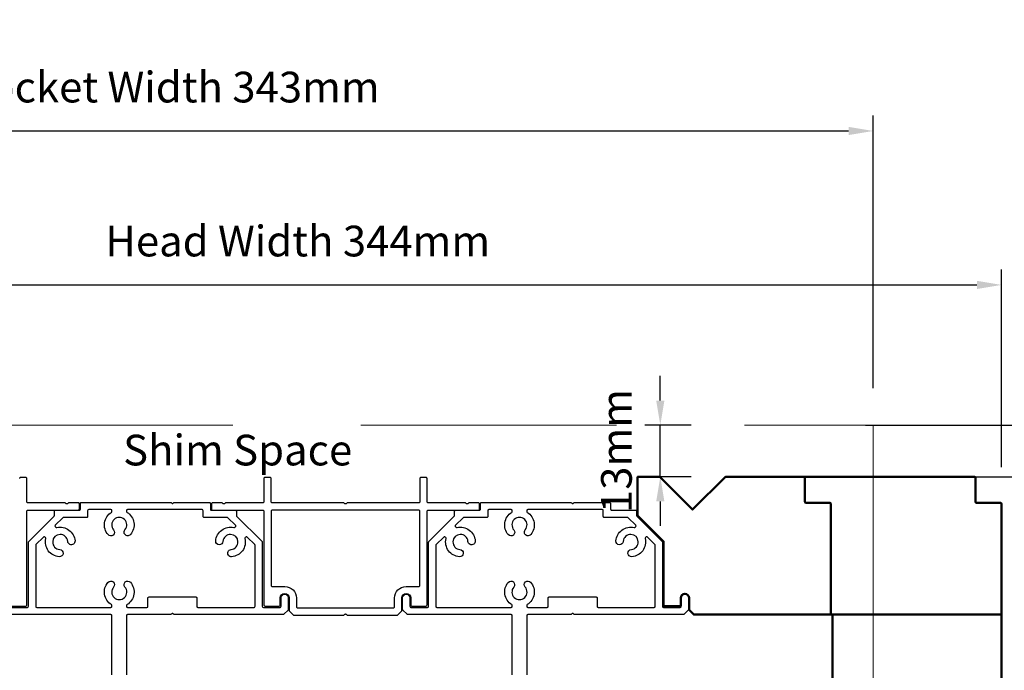
# Model space of a CAD drawing. Extents: x 4486 to 14041, y 9759 to 11775.
# Drawn here: x 7508 to 7748, y 10244 to 10403 of the extents above; entities that cross this region are included whole.
import ezdxf

# ---------------------------------------------------------------- set-up
doc = ezdxf.new("R2010")
doc.units = 0
doc.header["$LTSCALE"] = 250
doc.header["$MEASUREMENT"] = 0
doc.header["$PDMODE"] = 3
doc.header["$PDSIZE"] = -2
doc.linetypes.add('HIDDEN', pattern=[0.375, 0.25, -0.125])
doc.layers.get('0').update_dxf_attribs({"color": 5, "linetype": 'CONTINUOUS', "lineweight": 20})
doc.layers.get('DEFPOINTS').update_dxf_attribs({"color": 2, "linetype": 'CONTINUOUS'})
for name, color, linetype, lineweight in [('2', 2, 'CONTINUOUS', 25), ('DIMENSION', 2, 'CONTINUOUS', 20), ('Pocket', 1, 'CONTINUOUS', 13), ('Visible (ANSI)', 7, 'CONTINUOUS', 50)]:
    doc.layers.add(name, color=color, linetype=linetype, lineweight=lineweight)
doc.layers.add('Metal', color=3, linetype='CONTINUOUS')
doc.styles.add('ROMANS', font='romans')
doc.styles.add('style1', font='arial.ttf')
doc.dimstyles.new('LWDEC', dxfattribs={"dimscale": 3, "dimtxt": 2.5, "dimasz": 2, "dimexe": 1.25, "dimexo": 3, "dimgap": 2, "dimtad": 1, "dimtoh": 1, "dimdec": 0, "dimzin": 11, "dimdsep": 46, "dimtxsty": 'ROMANS', "dimcen": 0, "dimdle": 1.5, "dimazin": 0, "dimtfac": 1, "dimtdec": 0, "dimtix": 1, "dimtmove": 0, "dimatfit": 3, "dimfxl": 0, "dimtzin": 0, "dimarcsym": 0})

# ---------------------------------------------------------------- blocks, each defined once
blk = doc.blocks.new('Long Wood Cap')
for p, q in [((-2.0169, 0.9541), (-2.0169, 1.325)), ((-2.0169, 1.325), (-1.8034, 1.325)), ((-1.8034, 1.325), (-1.4882, 1.0099)), ((-1.4882, 1.0099), (-1.1731, 1.325)), ((-1.1731, 1.325), (1.2231, 1.325)), ((1.2331, 1.315), (1.2331, 1.085)), ((1.2431, 1.075), (1.4731, 1.075)), ((1.4831, 1.065), (1.4831, 0.01)), ((-2.0169, 0.9541), (-1.7669, 0.7041)), ((-1.7669, 0.7041), (-1.7669, 0.09)), ((-1.6019, 0.09), (-1.6019, 0.16)), ((-1.5219, 0.16), (-1.5219, 0.0488)), ((-1.7569, 0.08), (-1.6119, 0.08)), ((-1.519, 0.0418), (-1.4802, 0.0029)), ((-1.4731, 0), (1.4731, 0))]:
    blk.add_line(p, q)
for centre, radius, start, end in [((1.2231, 1.315), 0.01, 0, 90), ((1.2431, 1.085), 0.01, 180, 270), ((1.4731, 1.065), 0.01, 0, 90), ((-1.5619, 0.16), 0.04, 360, 180), ((-1.7569, 0.09), 0.01, 180, 270), ((-1.6119, 0.09), 0.01, 270, 0), ((-1.5119, 0.0488), 0.01, 180, 225.00005), ((-1.4731, 0.01), 0.01, 225, 270), ((1.4731, 0.01), 0.01, 270, 0)]:
    blk.add_arc(centre, radius, start, end)
blk = doc.blocks.new('*D1477')
at = {"layer": 'DEFPOINTS', "color": 0}
for p in [(7705.42, 10304.15), (7710.49, 9970.31), (7870.04, 9970.31)]:
    blk.add_point(p, dxfattribs=at)
at = {"layer": 'DIMENSION', "color": 0, "lineweight": -2}
for p, q in [((7714.42, 10304.15), (7873.79, 10304.15)), ((7870.04, 10298.15), (7870.04, 9976.31)), ((7719.49, 9970.31), (7873.79, 9970.31))]:
    blk.add_line(p, q, dxfattribs=at)
at = {"layer": 'DIMENSION', "color": 0}
for points in [[(7869.04, 10298.15), (7871.04, 10298.15), (7870.04, 10304.15)], [(7869.04, 9976.31), (7871.04, 9976.31), (7870.04, 9970.31)]]:
    blk.add_solid(points, dxfattribs=at)
at = {"layer": 'DIMENSION', "color": 0, "insert": (7858.32, 10136.65), "char_height": 7.5, "attachment_point": 5, "rotation": 90, "style": 'ROMANS'}
blk.add_mtext('R.O. (Rough Opening) ', dxfattribs=at)
blk = doc.blocks.new('*D1478')
at = {"layer": 'DEFPOINTS', "color": 0}
for p in [(7699.05, 10291.52), (7837.35, 10291.52), (7715, 9983.01)]:
    blk.add_point(p, dxfattribs=at)
at = {"layer": 'DIMENSION', "color": 0, "lineweight": -2}
for p, q in [((7708.05, 10291.52), (7841.1, 10291.52)), ((7837.35, 9989.01), (7837.35, 10285.52)), ((7724, 9983.01), (7841.1, 9983.01))]:
    blk.add_line(p, q, dxfattribs=at)
at = {"layer": 'DIMENSION', "color": 0}
for points in [[(7836.35, 10285.52), (7838.35, 10285.52), (7837.35, 10291.52)], [(7836.35, 9989.01), (7838.35, 9989.01), (7837.35, 9983.01)]]:
    blk.add_solid(points, dxfattribs=at)
at = {"layer": 'DIMENSION', "color": 0, "insert": (7826.35, 10138.07), "char_height": 7.5, "attachment_point": 5, "rotation": 90, "style": 'ROMANS'}
blk.add_mtext('System Height ', dxfattribs=at)
blk = doc.blocks.new('*D1482')
at = {"layer": '2', "color": 0, "lineweight": -2}
for p, q in [((7798.88, 10297.52), (7798.88, 10303.52)), ((7750.06, 10291.52), (7802.63, 10291.52)), ((7798.88, 10257.86), (7798.88, 10291.52)), ((7756.41, 10257.86), (7802.63, 10257.86)), ((7798.88, 10251.86), (7798.88, 10245.86))]:
    blk.add_line(p, q, dxfattribs=at)
at = {"layer": '2', "color": 0}
for points in [[(7797.88, 10297.52), (7799.88, 10297.52), (7798.88, 10291.52)], [(7797.88, 10251.86), (7799.88, 10251.86), (7798.88, 10257.86)]]:
    blk.add_solid(points, dxfattribs=at)
at = {"layer": 'DEFPOINTS', "color": 0}
for p in [(7741.06, 10291.52), (7798.88, 10291.52), (7747.41, 10257.86)]:
    blk.add_point(p, dxfattribs=at)
at = {"layer": '2', "color": 0, "insert": (7789.13, 10274.69), "char_height": 7.5, "attachment_point": 5, "rotation": 90, "style": 'ROMANS'}
blk.add_mtext('34mm', dxfattribs=at)
blk = doc.blocks.new('*D1485')
at = {"layer": '2', "color": 0, "lineweight": -2}
for p, q in [((7403.8, 10300.14), (7403.8, 10342.17)), ((7747.67, 10293.91), (7747.67, 10342.17)), ((7409.8, 10338.42), (7741.67, 10338.42))]:
    blk.add_line(p, q, dxfattribs=at)
at = {"layer": '2', "color": 0}
for points in [[(7409.8, 10339.42), (7409.8, 10337.42), (7403.8, 10338.42)], [(7741.67, 10339.42), (7741.67, 10337.42), (7747.67, 10338.42)]]:
    blk.add_solid(points, dxfattribs=at)
at = {"layer": 'DEFPOINTS', "color": 0}
for p in [(7747.67, 10338.42), (7403.8, 10291.14), (7747.67, 10284.91)]:
    blk.add_point(p, dxfattribs=at)
at = {"layer": '2', "color": 0, "insert": (7575.73, 10348.17), "char_height": 7.5, "attachment_point": 5, "style": 'ROMANS'}
blk.add_mtext('Head Width 344mm', dxfattribs=at)
blk = doc.blocks.new('*D1486')
at = {"layer": '2', "color": 0, "lineweight": -2}
for p, q in [((7373.3, 10313.17), (7373.3, 10379.79)), ((7716.29, 10313.17), (7716.29, 10379.79)), ((7379.3, 10376.04), (7710.29, 10376.04))]:
    blk.add_line(p, q, dxfattribs=at)
at = {"layer": '2', "color": 0}
for points in [[(7379.3, 10377.04), (7379.3, 10375.04), (7373.3, 10376.04)], [(7710.29, 10377.04), (7710.29, 10375.04), (7716.29, 10376.04)]]:
    blk.add_solid(points, dxfattribs=at)
at = {"layer": 'DEFPOINTS', "color": 0}
for p in [(7716.29, 10376.04), (7373.3, 10304.17), (7716.29, 10304.17)]:
    blk.add_point(p, dxfattribs=at)
at = {"layer": '2', "color": 0, "insert": (7544.8, 10385.79), "char_height": 7.5, "attachment_point": 5, "style": 'ROMANS'}
blk.add_mtext('Pocket Width 343mm', dxfattribs=at)
blk = doc.blocks.new('*D1595')
at = {"layer": '2', "color": 0, "linetype": 'ByBlock', "lineweight": -2}
for p, q in [((7664.31, 10310.17), (7664.31, 10316.17)), ((7671.84, 10304.17), (7660.56, 10304.17)), ((7664.31, 10291.52), (7664.31, 10304.17)), ((7671.84, 10291.52), (7660.56, 10291.52)), ((7664.31, 10285.52), (7664.31, 10279.52))]:
    blk.add_line(p, q, dxfattribs=at)
at = {"layer": '2', "color": 0}
for points in [[(7663.31, 10310.17), (7665.31, 10310.17), (7664.31, 10304.17)], [(7663.31, 10285.52), (7665.31, 10285.52), (7664.31, 10291.52)]]:
    blk.add_solid(points, dxfattribs=at)
at = {"layer": 'DEFPOINTS', "color": 0}
for p in [(7664.31, 10304.17), (7680.84, 10304.17), (7680.84, 10291.52)]:
    blk.add_point(p, dxfattribs=at)
at = {"layer": '2', "color": 0, "insert": (7654.56, 10297.84), "char_height": 7.5, "attachment_point": 5, "rotation": 90, "style": 'ROMANS'}
blk.add_mtext('13mm', dxfattribs=at)

msp = doc.modelspace()

# ---------------------------------------------------------------- linework, layer by layer
at = {"linetype": 'HIDDEN'}
msp.add_line((7747.39, 10304.17), (7364.19, 10304.17), dxfattribs=at)
at = {"layer": 'Metal'}
for points in [[(7505.91, 10259.89), (7509.15, 10259.89, 0.414214), (7509.53, 10260.28), (7509.53, 10283.14, -0.414214), (7509.78, 10283.39), (7521.98, 10283.39, 0.414214), (7522.36, 10283.77), (7522.36, 10284.91, 0.414214), (7522.1, 10285.17), (7519.8, 10285.17, 0.198912), (7519.62, 10285.09), (7519.49, 10284.97, -0.414214), (7519.13, 10284.97), (7519, 10285.09, 0.198912), (7518.82, 10285.17), (7509.78, 10285.17, -0.414214), (7509.53, 10285.42), (7509.53, 10291.14, 0.414214), (7509.28, 10291.39), (7508.01, 10291.39, 0.414214), (7507.75, 10291.14)], [(7505.59, 10259.64), (7509.66, 10259.64, 0.414214), (7509.91, 10259.89), (7509.91, 10275.54, -0.198912), (7509.99, 10275.72), (7516.19, 10281.92, 0.198912), (7516.26, 10282.1), (7516.26, 10283.14, -0.414214), (7516.52, 10283.39), (7522.36, 10283.39, 0.414214), (7522.61, 10283.64), (7522.61, 10285.04, -0.414214), (7522.87, 10285.29), (7544.61, 10285.29, -0.198912), (7544.79, 10285.22), (7544.92, 10285.09, 0.414214), (7545.28, 10285.09), (7545.41, 10285.22, -0.198912), (7545.58, 10285.29)], [(7545.58, 10285.29), (7554.12, 10285.29, -0.414214), (7554.37, 10285.04), (7554.37, 10283.64, 0.414214), (7554.62, 10283.39), (7560.47, 10283.39, -0.414214), (7560.72, 10283.14), (7560.72, 10282.1, 0.198912), (7560.79, 10281.92), (7567, 10275.72, -0.198912), (7567.07, 10275.54), (7567.07, 10259.89, 0.414214), (7567.32, 10259.64), (7571.39, 10259.64, 0.414214), (7571.64, 10259.89), (7571.64, 10261.93, -1), (7573.42, 10261.93), (7573.42, 10259.1, -0.198913), (7573.35, 10258.92), (7572.36, 10257.94, -0.198912), (7572.18, 10257.86), (7545.58, 10257.86, -0.198912), (7545.41, 10257.94), (7545.28, 10258.06, 0.414214), (7544.92, 10258.06), (7544.79, 10257.94, -0.198912), (7544.61, 10257.86), (7534.14, 10257.86, 0.414214), (7533.89, 10257.61), (7533.89, 10243.13, 0.303347)], [(7628.12, 10243.13), (7628.12, 10257.61, 0.414214), (7627.87, 10257.86), (7602.59, 10257.86, -0.198912), (7602.42, 10257.94), (7601.43, 10258.92, -0.198912), (7601.35, 10259.1), (7601.35, 10261.93, -1), (7603.13, 10261.93), (7603.13, 10259.89, 0.414214), (7603.39, 10259.64), (7607.45, 10259.64, 0.414214), (7607.7, 10259.89), (7607.7, 10275.54, -0.198912), (7607.78, 10275.72), (7613.98, 10281.92, 0.198912), (7614.05, 10282.1), (7614.05, 10283.14, -0.414214), (7614.31, 10283.39), (7620.15, 10283.39, 0.414214), (7620.4, 10283.64), (7620.4, 10285.04, -0.414214), (7620.66, 10285.29), (7642.41, 10285.29, -0.198912), (7642.59, 10285.22), (7642.71, 10285.09, 0.414214), (7643.07, 10285.09), (7643.2, 10285.22, -0.198912), (7643.38, 10285.29)], [(7643.38, 10285.29), (7651.91, 10285.29, -0.414214), (7652.16, 10285.04), (7652.16, 10283.64, 0.414214), (7652.42, 10283.39), (7658.26, 10283.39, -0.414214), (7658.51, 10283.14), (7658.51, 10282.1, 0.198912), (7658.59, 10281.92), (7664.79, 10275.72, -0.198912), (7664.86, 10275.54), (7664.86, 10259.89, 0.414214), (7665.12, 10259.64), (7669.18, 10259.64, 0.414214), (7669.43, 10259.89), (7669.43, 10261.93, -1), (7671.21, 10261.93), (7671.21, 10259.1, -0.198913), (7671.14, 10258.92), (7670.15, 10257.94, -0.198912), (7669.97, 10257.86), (7643.38, 10257.86, -0.198912), (7643.2, 10257.94), (7643.07, 10258.06, 0.414214), (7642.71, 10258.06), (7642.59, 10257.94, -0.198912), (7642.41, 10257.86), (7631.93, 10257.86, 0.414214), (7631.68, 10257.61), (7631.68, 10243.13, 0.303347)], [(7530.33, 10243.13), (7530.33, 10257.61, 0.414214), (7530.08, 10257.86), (7504.8, 10257.86, -0.198912)]]:
    msp.add_lwpolyline(points, format="xyb", dxfattribs=at)
for points in [[(7587.69, 10285.09), (7587.57, 10284.97, -0.414214), (7587.21, 10284.97), (7587.08, 10285.09, 0.198912), (7586.9, 10285.17), (7569.48, 10285.17, -0.414214), (7569.23, 10285.42), (7569.23, 10291.14, 0.414214), (7568.97, 10291.39), (7567.7, 10291.39, 0.414214), (7567.45, 10291.14), (7567.45, 10285.42, -0.414214), (7567.2, 10285.17), (7558.16, 10285.17, 0.198912), (7557.98, 10285.09), (7557.85, 10284.97, -0.414214), (7557.49, 10284.97), (7557.36, 10285.09, 0.198912), (7557.19, 10285.17), (7554.88, 10285.17, 0.414214), (7554.62, 10284.91), (7554.62, 10283.77, 0.414214), (7555, 10283.39), (7567.2, 10283.39, -0.414214), (7567.45, 10283.14), (7567.45, 10260.28, 0.414214), (7567.83, 10259.89), (7571.07, 10259.89, 0.414214), (7571.45, 10260.28), (7571.45, 10261.93, -1), (7573.61, 10261.93), (7573.61, 10258.91, 0.198912), (7573.68, 10258.73), (7574.61, 10257.81, 0.198912), (7574.79, 10257.74), (7586.9, 10257.74, 0.198912), (7587.08, 10257.81), (7587.21, 10257.94, -0.414214), (7587.57, 10257.94), (7587.69, 10257.81, 0.198912), (7587.87, 10257.74), (7599.99, 10257.74, 0.198916), (7600.17, 10257.81), (7601.09, 10258.73, 0.198909), (7601.16, 10258.91), (7601.16, 10261.93, -1), (7603.32, 10261.93), (7603.32, 10260.28, 0.414214), (7603.7, 10259.89), (7606.94, 10259.89, 0.414214), (7607.32, 10260.28), (7607.32, 10283.14, -0.414214), (7607.58, 10283.39), (7619.77, 10283.39, 0.414214), (7620.15, 10283.77), (7620.15, 10284.91, 0.414214), (7619.9, 10285.17), (7617.59, 10285.17, 0.198912), (7617.41, 10285.09), (7617.28, 10284.97, -0.414214), (7616.92, 10284.97), (7616.8, 10285.09, 0.198912), (7616.62, 10285.17), (7607.58, 10285.17, -0.414214), (7607.32, 10285.42), (7607.32, 10291.14, 0.414214), (7607.07, 10291.39), (7605.8, 10291.39, 0.414214), (7605.55, 10291.14), (7605.55, 10285.42, -0.414214), (7605.29, 10285.17), (7587.87, 10285.17, 0.198912)], [(7524.39, 10283.26), (7524.39, 10281.87, -0.414214), (7524.14, 10281.61), (7518.5, 10281.61, 0.198912), (7518.32, 10281.54), (7516.48, 10279.7, 0.414214), (7516.48, 10279.34), (7516.61, 10279.2, 0.260291), (7516.85, 10279.13, -0.460665), (7521.3, 10275.89, -1), (7519.53, 10275.75, 2.183355), (7517.56, 10273.77, -1), (7517.44, 10272, -0.46286), (7514.17, 10276.45, 0.260291), (7514.1, 10276.69), (7513.96, 10276.82, 0.414214), (7513.61, 10276.82), (7511.76, 10274.98, 0.198912), (7511.69, 10274.8), (7511.69, 10259.89, 0.414214), (7511.94, 10259.64), (7530.08, 10259.64, 0.414214), (7530.33, 10259.89), (7530.33, 10260.09, 0.260291), (7530.21, 10260.3, -0.460665), (7529.36, 10265.74, -1), (7530.71, 10264.58, 2.183355), (7533.5, 10264.59, -1), (7534.84, 10265.76, -0.46286), (7534.01, 10260.3, 0.260291), (7533.89, 10260.09), (7533.89, 10259.89, 0.414214), (7534.14, 10259.64), (7538.88, 10259.64, 0.414214), (7539.13, 10259.89), (7539.13, 10261.93, -0.414214), (7539.38, 10262.18), (7550.81, 10262.18, -0.414214), (7551.07, 10261.93), (7551.07, 10259.89, 0.414214), (7551.32, 10259.64), (7565.04, 10259.64, 0.414214), (7565.29, 10259.89), (7565.29, 10274.8, 0.198912), (7565.22, 10274.98), (7563.38, 10276.82, 0.414214), (7563.02, 10276.82), (7562.88, 10276.69, 0.260291), (7562.81, 10276.45, -0.460665), (7559.57, 10272, -1), (7559.43, 10273.78, 2.183355), (7557.45, 10275.74, -1), (7555.68, 10275.87, -0.46286), (7560.13, 10279.13, 0.260291), (7560.37, 10279.2), (7560.5, 10279.34, 0.414214), (7560.5, 10279.7), (7558.66, 10281.54, 0.198912), (7558.48, 10281.61), (7552.85, 10281.61, -0.414214), (7552.59, 10281.87), (7552.59, 10283.26, 0.414214), (7552.34, 10283.52), (7534.14, 10283.52, 0.414214), (7533.89, 10283.26), (7533.89, 10283.07, 0.260291), (7534.01, 10282.85, -0.460665), (7534.86, 10277.42, -1), (7533.51, 10278.58, 2.183355), (7530.72, 10278.57, -1), (7529.38, 10277.4, -0.46286), (7530.21, 10282.85, 0.260291), (7530.33, 10283.07), (7530.33, 10283.26, 0.414214), (7530.08, 10283.52), (7524.64, 10283.52, 0.414214)], [(7569.23, 10283.14), (7569.23, 10264.97, 0.414214), (7569.48, 10264.72), (7572.59, 10264.72, -0.414214), (7575.39, 10261.93), (7575.39, 10259.77, 0.414214), (7575.64, 10259.51), (7599.13, 10259.51, 0.414214), (7599.39, 10259.77), (7599.39, 10261.93, -0.414214), (7602.18, 10264.72), (7605.29, 10264.72, 0.414214), (7605.55, 10264.97), (7605.55, 10283.14, 0.414214), (7605.29, 10283.39), (7569.48, 10283.39, 0.414214)], [(7622.18, 10283.26), (7622.18, 10281.87, -0.414214), (7621.93, 10281.61), (7616.29, 10281.61, 0.198912), (7616.11, 10281.54), (7614.27, 10279.7, 0.414214), (7614.27, 10279.34), (7614.41, 10279.2, 0.260291), (7614.65, 10279.13, -0.460665), (7619.09, 10275.89, -1), (7617.32, 10275.75, 2.183355), (7615.35, 10273.77, -1), (7615.23, 10272, -0.46286), (7611.96, 10276.45, 0.260291), (7611.89, 10276.69), (7611.76, 10276.82, 0.414214), (7611.4, 10276.82), (7609.56, 10274.98, 0.198912), (7609.48, 10274.8), (7609.48, 10259.89, 0.414214), (7609.74, 10259.64), (7627.87, 10259.64, 0.414214), (7628.12, 10259.89), (7628.12, 10260.09, 0.260291), (7628, 10260.3, -0.460665), (7627.15, 10265.74, -1), (7628.5, 10264.58, 2.183355), (7631.29, 10264.59, -1), (7632.63, 10265.76, -0.46286), (7631.8, 10260.3, 0.260291), (7631.68, 10260.09), (7631.68, 10259.89, 0.414214), (7631.93, 10259.64), (7636.67, 10259.64, 0.414214), (7636.92, 10259.89), (7636.92, 10261.93, -0.414214), (7637.18, 10262.18), (7648.61, 10262.18, -0.414214), (7648.86, 10261.93), (7648.86, 10259.89, 0.414214), (7649.11, 10259.64), (7662.83, 10259.64, 0.414214), (7663.08, 10259.89), (7663.08, 10274.8, 0.198912), (7663.01, 10274.98), (7661.17, 10276.82, 0.414214), (7660.81, 10276.82), (7660.67, 10276.69, 0.260291), (7660.61, 10276.45, -0.460665), (7657.36, 10272, -1), (7657.23, 10273.78, 2.183355), (7655.25, 10275.74, -1), (7653.47, 10275.87, -0.46286), (7657.92, 10279.13, 0.260291), (7658.16, 10279.2), (7658.3, 10279.34, 0.414214), (7658.3, 10279.7), (7656.45, 10281.54, 0.198912), (7656.27, 10281.61), (7650.64, 10281.61, -0.414214), (7650.38, 10281.87), (7650.38, 10283.26, 0.414214), (7650.13, 10283.52), (7631.93, 10283.52, 0.414214), (7631.68, 10283.26), (7631.68, 10283.07, 0.260291), (7631.8, 10282.85, -0.460665), (7632.65, 10277.42, -1), (7631.3, 10278.58, 2.183355), (7628.51, 10278.57, -1), (7627.17, 10277.4, -0.46286), (7628, 10282.85, 0.260291), (7628.12, 10283.07), (7628.12, 10283.26, 0.414214), (7627.87, 10283.52), (7622.44, 10283.52, 0.414214)]]:
    msp.add_lwpolyline(points, format="xyb", close=True, dxfattribs=at)
at = {"layer": 'Pocket', "linetype": 'HIDDEN'}
msp.add_line((7716.29, 10304.17), (7716.29, 10068.37), dxfattribs=at)
at = {"layer": 'Visible (ANSI)'}
msp.add_lwpolyline([(7671.41, 10258.92), (7672.4, 10257.94, 0.198912), (7672.58, 10257.86), (7705.74, 10257.86, 0.414214), (7706, 10258.12), (7706, 10284.91, 0.414214), (7705.74, 10285.17), (7699.9, 10285.17, -0.414214), (7699.65, 10285.42), (7699.65, 10291.26, 0.414214), (7699.39, 10291.52), (7680.2, 10291.52), (7672.2, 10283.51), (7664.19, 10291.52), (7658.77, 10291.52), (7658.77, 10282.1), (7665.12, 10275.75), (7665.12, 10260.15, 0.414214), (7665.37, 10259.89), (7669.05, 10259.89, 0.414214), (7669.31, 10260.15), (7669.31, 10261.93, -1), (7671.34, 10261.93), (7671.34, 10259.1, 0.198913), (7671.41, 10258.92)], format="xyb", dxfattribs=at)
msp.add_lwpolyline([(7706.39, 10257.86), (7706.39, 10154.81), (7723.74, 10161.71), (7732.65, 10147.69), (7747.67, 10155.3), (7747.67, 10258.12)], dxfattribs=at)

# ---------------------------------------------------------------- block references
at = {"layer": 'Visible (ANSI)', "xscale": 25.39999999999418, "yscale": 25.39999999999418, "zscale": 25.39999999999418}
msp.add_blockref('Long Wood Cap', (7710, 10257.86), dxfattribs=at)

# ---------------------------------------------------------------- texts
at = {"layer": '2', "insert": (7533.05, 10301.82), "char_height": 7.5, "attachment_point": 1, "style": 'style1'}
msp.add_mtext_dynamic_manual_height_columns('Shim Space', width=76.5955, gutter_width=300, heights=[0], dxfattribs=at)

# ---------------------------------------------------------------- dimensions: what is measured, and where the dimension line sits
at = {"layer": '2'}
for base, p1, p2, text, picture, middle in [((7716.29, 10376.04), (7373.3, 10304.17), (7716.29, 10304.17), 'Pocket Width <>', '*D1486', (7544.8, 10385.79)), ((7747.67, 10338.42), (7403.8, 10291.14), (7747.67, 10284.91), 'Head Width <>', '*D1485', (7575.73, 10348.17))]:
    dim = msp.add_linear_dim(base=base, p1=p1, p2=p2, text=text, dimstyle='LWDEC', override={"dimpost": 'mm', "dimarcsym": 1}, dxfattribs=at)
    dim.commit()
    dim.dimension.update_dxf_attribs({"geometry": picture, "text_midpoint": middle})
for base, p1, p2, picture, middle in [((7664.31, 10304.17), (7680.84, 10291.52), (7680.84, 10304.17), '*D1595', (7654.56, 10297.84)), ((7798.88, 10291.52), (7747.41, 10257.86), (7741.06, 10291.52), '*D1482', (7789.13, 10274.69))]:
    dim = msp.add_linear_dim(base=base, p1=p1, p2=p2, angle=90, dimstyle='LWDEC', override={"dimpost": 'mm', "dimarcsym": 1}, dxfattribs=at)
    dim.commit()
    dim.dimension.update_dxf_attribs({"geometry": picture, "text_midpoint": middle})
at = {"layer": 'DIMENSION'}
for base, p1, p2, text, picture, middle in [((7870.04, 9970.31), (7705.42, 10304.15), (7710.49, 9970.31), 'R.O. (Rough Opening) ', '*D1477', (7870.04, 10136.65)), ((7837.35, 10291.52), (7715, 9983.01), (7699.05, 10291.52), 'System Height ', '*D1478', (7837.35, 10138.07))]:
    dim = msp.add_linear_dim(base=base, p1=p1, p2=p2, angle=90, text=text, dimstyle='LWDEC', override={"dimpost": 'mm', "dimarcsym": 1}, dxfattribs=at)
    dim.commit()
    dim.dimension.update_dxf_attribs({"geometry": picture, "text_midpoint": middle, "dimtype": 160})

doc.saveas('drawing.dxf')
